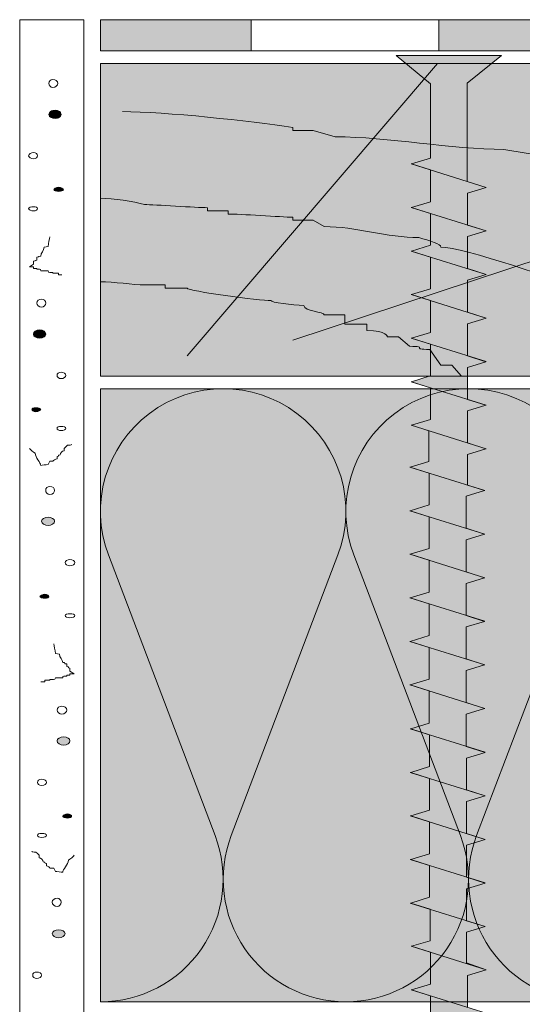
# Model space of a CAD drawing. Units: millimetres. Extents: x 0 to 384, y 0 to 259.
# Drawn here: x 96 to 126, y 45 to 104 of the extents above; entities that cross this region are included whole.
import ezdxf

# ---------------------------------------------------------------- set-up
doc = ezdxf.new("R2010")
doc.units = ezdxf.units.MM
for name, color, linetype, lineweight in [('Befestiger', 7, 'Continuous', 9), ('Befestiger_Hg', 254, 'Continuous', 9), ('Bitumen', 7, 'Continuous', 9), ('Dämmung', 7, 'Continuous', 9), ('Holz', 7, 'Continuous', 5), ('Putz', 7, 'Continuous', 13)]:
    doc.layers.add(name, color=color, linetype=linetype, lineweight=lineweight)
doc.layers.add('Dämmung_Hg', color=7, linetype='Continuous', lineweight=9, true_color=0xfff2a6)
doc.layers.add('Holz_Hg', color=7, linetype='Continuous', lineweight=5, true_color=0xffd65c)

# ---------------------------------------------------------------- blocks, each defined once
blk = doc.blocks.new('*U6')
for p, q in [((0.639, 35.72), (9.161, 13.28)), ((18.961, 35.72), (10.439, 13.28))]:
    blk.add_line(p, q)
for centre, start, end in [((9.8, 39.2), 339.20343, 200.79657), ((0, 9.8), 270, 20.79657), ((19.6, 9.8), 159.20343, 270)]:
    blk.add_arc(centre, 9.8, start, end)
blk = doc.blocks.new('Befestiger_gross')
at = {"layer": 'Befestiger_Hg'}
h = blk.add_hatch(color=256, dxfattribs=at)
h.dxf.hatch_style = 1
h.paths.add_polyline_path([(2.464, 0.498), (2.307, 1.012), (2.143, 0.498), (0.534, 0.498), (0, 0), (0.534, -0.512), (1.512, -0.512), (1.666, -1.017), (1.827, -0.512), (2.699, -0.512), (2.853, -1.017), (3.015, -0.512), (3.886, -0.512), (4.04, -1.017), (4.21, -0.486), (5.064, -0.486), (5.218, -0.99), (5.379, -0.486), (6.251, -0.486), (6.405, -0.99), (6.567, -0.485), (7.438, -0.485), (7.592, -0.99), (7.754, -0.485), (8.625, -0.485), (8.779, -0.99), (8.941, -0.485), (9.812, -0.485), (9.974, -1.017), (10.136, -0.512), (11.008, -0.512), (11.162, -1.017), (11.323, -0.512), (12.195, -0.512), (12.349, -1.017), (12.542, -0.486), (13.373, -0.486), (13.527, -0.99), (13.688, -0.486), (14.56, -0.486), (14.714, -0.99), (14.875, -0.485), (15.747, -0.485), (15.901, -0.99), (16.062, -0.485), (16.934, -0.485), (17.088, -0.99), (17.25, -0.485), (18.121, -0.485), (18.275, -0.99), (18.439, -0.472), (19.317, -0.472), (19.472, -0.977), (19.633, -0.472), (20.505, -0.472), (20.658, -0.977), (20.82, -0.472), (21.692, -0.472), (21.846, -0.977), (22.007, -0.472), (22.879, -0.472), (23.033, -0.977), (23.195, -0.472), (24.066, -0.472), (24.22, -0.977), (24.381, -0.472), (25.253, -0.472), (25.407, -0.977), (25.557, -0.507), (26.393, -0.507), (26.547, -1.012), (26.708, -0.508), (27.58, -0.508), (27.734, -1.012), (27.895, -0.508), (28.767, -0.508), (28.921, -1.012), (29.083, -0.507), (29.954, -0.507), (30.111, -1.016), (30.27, -0.507), (31.142, -0.507), (31.298, -1.016), (31.457, -0.508), (32.329, -0.508), (32.485, -1.016), (32.644, -0.507), (33.516, -0.507), (33.67, -1.022), (33.834, -0.499), (36.51, -0.499), (37.268, -1.438), (37.268, 1.436), (36.495, 0.502), (34.468, 0.502), (34.311, 1.016), (34.147, 0.502), (33.28, 0.502), (33.124, 1.016), (32.96, 0.502), (32.094, 0.502), (31.937, 1.016), (31.773, 0.502), (30.906, 0.502), (30.749, 1.016), (30.586, 0.502), (29.719, 0.502), (29.562, 1.016), (29.399, 0.502), (28.532, 0.502), (28.375, 1.016), (28.211, 0.502), (27.345, 0.502), (27.188, 1.016), (27.037, 0.543), (26.204, 0.543), (26.048, 1.052), (25.884, 0.538), (25.018, 0.538), (24.861, 1.052), (24.697, 0.538), (23.831, 0.538), (23.674, 1.052), (23.511, 0.538), (22.644, 0.538), (22.487, 1.052), (22.323, 0.538), (21.457, 0.538), (21.3, 1.052), (21.136, 0.538), (20.269, 0.538), (20.269, 0.538), (20.113, 1.052), (19.949, 0.538), (19.069, 0.538), (18.917, 1.038), (18.752, 0.524), (17.886, 0.524), (17.729, 1.038), (17.566, 0.524), (16.699, 0.524), (16.542, 1.038), (16.378, 0.524), (15.512, 0.524), (15.355, 1.038), (15.191, 0.524), (14.325, 0.524), (14.325, 0.525), (14.168, 1.038), (14, 0.511), (13.143, 0.511), (12.99, 1.012), (12.827, 0.498), (11.96, 0.498), (11.803, 1.012), (11.639, 0.498), (10.773, 0.498), (10.616, 1.012), (10.461, 0.524), (9.577, 0.524), (9.42, 1.038), (9.257, 0.524), (8.39, 0.524), (8.233, 1.038), (8.07, 0.524), (7.203, 0.524), (7.046, 1.038), (6.882, 0.524), (6.016, 0.524), (5.859, 1.038), (5.691, 0.511), (4.834, 0.511), (4.681, 1.012), (4.518, 0.498), (3.651, 0.498), (3.494, 1.012), (3.331, 0.498)])
at = {"layer": 'Befestiger', "lineweight": 9}
for p, q in [((36.495, 0.502), (37.268, 1.436)), ((37.268, -1.438), (37.268, 1.436)), ((11.164, -1.02), (11.803, 1.022)), ((11.803, 1.012), (11.96, 0.498)), ((12.352, -1.02), (12.991, 1.022)), ((12.99, 1.012), (13.143, 0.511)), ((13.529, -0.994), (14.168, 1.049)), ((14.168, 1.038), (14.325, 0.525)), ((14.716, -0.994), (15.355, 1.049)), ((15.355, 1.038), (15.512, 0.524)), ((15.903, -0.994), (16.543, 1.049)), ((16.542, 1.038), (16.699, 0.524)), ((17.091, -0.994), (17.73, 1.049)), ((17.729, 1.038), (17.886, 0.524)), ((18.277, -0.994), (18.917, 1.049)), ((18.917, 1.038), (19.069, 0.538)), ((19.474, -0.98), (20.113, 1.062)), ((20.113, 1.052), (20.269, 0.538)), ((20.661, -0.98), (21.3, 1.062)), ((21.3, 1.052), (21.457, 0.538)), ((21.848, -0.98), (22.487, 1.062)), ((22.487, 1.052), (22.644, 0.538)), ((23.036, -0.98), (23.675, 1.062)), ((23.674, 1.052), (23.831, 0.538)), ((24.222, -0.98), (24.861, 1.062)), ((24.861, 1.052), (25.018, 0.538)), ((25.407, -0.986), (26.049, 1.062)), ((26.048, 1.052), (26.204, 0.543)), ((26.549, -1.016), (27.188, 1.027)), ((27.188, 1.016), (27.345, 0.502)), ((27.736, -1.016), (28.375, 1.027)), ((28.375, 1.016), (28.532, 0.503)), ((28.924, -1.016), (29.563, 1.027)), ((29.562, 1.016), (29.719, 0.502)), ((30.111, -1.016), (30.75, 1.027)), ((30.749, 1.016), (30.906, 0.502)), ((31.298, -1.016), (31.937, 1.027)), ((31.937, 1.016), (32.094, 0.502)), ((32.485, -1.016), (33.124, 1.027)), ((33.124, 1.016), (33.28, 0.502)), ((33.67, -1.022), (34.311, 1.027)), ((34.311, 1.016), (34.468, 0.502)), ((19.949, 0.538), (19.069, 0.538)), ((21.136, 0.538), (20.269, 0.538)), ((20.269, 0.538), (20.269, 0.538)), ((22.323, 0.538), (21.457, 0.538)), ((23.511, 0.538), (22.644, 0.538)), ((24.697, 0.538), (23.831, 0.538)), ((25.884, 0.538), (25.018, 0.538)), ((27.037, 0.543), (26.204, 0.543)), ((11.639, 0.498), (10.773, 0.498)), ((12.827, 0.498), (11.96, 0.498)), ((14, 0.511), (13.143, 0.511)), ((14.325, 0.525), (14.325, 0.524)), ((15.191, 0.524), (14.325, 0.524)), ((16.378, 0.524), (15.512, 0.524)), ((17.566, 0.524), (16.699, 0.524)), ((18.752, 0.524), (17.886, 0.524)), ((28.211, 0.502), (27.345, 0.502)), ((28.532, 0.503), (28.532, 0.502)), ((29.399, 0.502), (28.532, 0.502)), ((30.586, 0.502), (29.719, 0.502)), ((31.773, 0.502), (30.906, 0.502)), ((32.96, 0.502), (32.094, 0.502)), ((34.147, 0.502), (33.28, 0.502)), ((36.495, 0.502), (34.468, 0.502)), ((12.195, -0.512), (11.323, -0.512)), ((12.195, -0.512), (12.349, -1.017)), ((13.373, -0.486), (12.542, -0.486)), ((13.373, -0.486), (13.527, -0.99)), ((14.56, -0.486), (13.688, -0.486)), ((14.56, -0.486), (14.714, -0.99)), ((15.747, -0.485), (14.875, -0.485)), ((15.747, -0.485), (15.901, -0.99)), ((16.934, -0.485), (16.062, -0.485)), ((16.934, -0.485), (17.088, -0.99)), ((18.121, -0.485), (17.25, -0.485)), ((18.121, -0.485), (18.275, -0.99)), ((19.317, -0.472), (18.439, -0.472)), ((19.317, -0.472), (19.472, -0.977)), ((20.505, -0.472), (19.633, -0.472)), ((20.505, -0.472), (20.658, -0.977)), ((21.692, -0.472), (20.82, -0.472)), ((21.692, -0.472), (21.846, -0.977)), ((22.879, -0.472), (22.007, -0.472)), ((22.879, -0.472), (23.033, -0.977)), ((24.066, -0.472), (23.195, -0.472)), ((24.066, -0.472), (24.22, -0.977)), ((25.253, -0.472), (24.381, -0.472)), ((25.253, -0.472), (25.407, -0.977)), ((26.393, -0.507), (25.557, -0.507)), ((26.393, -0.507), (26.547, -1.012)), ((27.58, -0.508), (26.708, -0.508)), ((27.58, -0.508), (27.734, -1.012)), ((28.767, -0.508), (27.895, -0.508)), ((28.767, -0.508), (28.921, -1.012)), ((29.954, -0.507), (29.083, -0.507)), ((29.954, -0.507), (30.111, -1.016)), ((31.142, -0.507), (30.27, -0.507)), ((31.142, -0.507), (31.298, -1.016)), ((32.329, -0.508), (31.457, -0.508)), ((32.329, -0.508), (32.485, -1.016)), ((33.516, -0.507), (32.644, -0.507)), ((33.516, -0.507), (33.67, -1.022)), ((36.51, -0.499), (33.834, -0.499)), ((36.51, -0.499), (37.268, -1.438))]:
    blk.add_line(p, q, dxfattribs=at)
at = {"layer": 'Befestiger_Hg', "lineweight": 9}
for p, q in [((36.495, 0.502), (37.268, 1.436)), ((37.268, -1.438), (37.268, 1.436)), ((11.803, 1.012), (11.96, 0.498)), ((12.99, 1.012), (13.143, 0.511)), ((14.168, 1.038), (14.325, 0.525)), ((15.355, 1.038), (15.512, 0.524)), ((16.542, 1.038), (16.699, 0.524)), ((17.729, 1.038), (17.886, 0.524)), ((18.917, 1.038), (19.069, 0.538)), ((20.113, 1.052), (20.269, 0.538)), ((21.3, 1.052), (21.457, 0.538)), ((22.487, 1.052), (22.644, 0.538)), ((23.674, 1.052), (23.831, 0.538)), ((24.861, 1.052), (25.018, 0.538)), ((26.048, 1.052), (26.204, 0.543)), ((27.188, 1.016), (27.345, 0.502)), ((28.375, 1.016), (28.532, 0.503)), ((29.562, 1.016), (29.719, 0.502)), ((30.749, 1.016), (30.906, 0.502)), ((31.937, 1.016), (32.094, 0.502)), ((33.124, 1.016), (33.28, 0.502)), ((34.311, 1.016), (34.468, 0.502)), ((19.949, 0.538), (19.069, 0.538)), ((21.136, 0.538), (20.269, 0.538)), ((20.269, 0.538), (20.269, 0.538)), ((22.323, 0.538), (21.457, 0.538)), ((23.511, 0.538), (22.644, 0.538)), ((24.697, 0.538), (23.831, 0.538)), ((25.884, 0.538), (25.018, 0.538)), ((27.037, 0.543), (26.204, 0.543)), ((11.639, 0.498), (10.773, 0.498)), ((12.827, 0.498), (11.96, 0.498)), ((14, 0.511), (13.143, 0.511)), ((14.325, 0.525), (14.325, 0.524)), ((15.191, 0.524), (14.325, 0.524)), ((16.378, 0.524), (15.512, 0.524)), ((17.566, 0.524), (16.699, 0.524)), ((18.752, 0.524), (17.886, 0.524)), ((28.211, 0.502), (27.345, 0.502)), ((28.532, 0.503), (28.532, 0.502)), ((29.399, 0.502), (28.532, 0.502)), ((30.586, 0.502), (29.719, 0.502)), ((31.773, 0.502), (30.906, 0.502)), ((32.96, 0.502), (32.094, 0.502)), ((34.147, 0.502), (33.28, 0.502)), ((36.495, 0.502), (34.468, 0.502)), ((12.195, -0.512), (11.323, -0.512)), ((12.195, -0.512), (12.349, -1.017)), ((13.373, -0.486), (12.542, -0.486)), ((13.373, -0.486), (13.527, -0.99)), ((14.56, -0.486), (13.688, -0.486)), ((14.56, -0.486), (14.714, -0.99)), ((15.747, -0.485), (14.875, -0.485)), ((15.747, -0.485), (15.901, -0.99)), ((16.934, -0.485), (16.062, -0.485)), ((16.934, -0.485), (17.088, -0.99)), ((18.121, -0.485), (17.25, -0.485)), ((18.121, -0.485), (18.275, -0.99)), ((19.317, -0.472), (18.439, -0.472)), ((19.317, -0.472), (19.472, -0.977)), ((20.505, -0.472), (19.633, -0.472)), ((20.505, -0.472), (20.658, -0.977)), ((21.692, -0.472), (20.82, -0.472)), ((21.692, -0.472), (21.846, -0.977)), ((22.879, -0.472), (22.007, -0.472)), ((22.879, -0.472), (23.033, -0.977)), ((24.066, -0.472), (23.195, -0.472)), ((24.066, -0.472), (24.22, -0.977)), ((25.253, -0.472), (24.381, -0.472)), ((25.253, -0.472), (25.407, -0.977)), ((26.393, -0.507), (25.557, -0.507)), ((26.393, -0.507), (26.547, -1.012)), ((27.58, -0.508), (26.708, -0.508)), ((27.58, -0.508), (27.734, -1.012)), ((28.767, -0.508), (27.895, -0.508)), ((28.767, -0.508), (28.921, -1.012)), ((29.954, -0.507), (29.083, -0.507)), ((29.954, -0.507), (30.111, -1.016)), ((31.142, -0.507), (30.27, -0.507)), ((31.142, -0.507), (31.298, -1.016)), ((32.329, -0.508), (31.457, -0.508)), ((32.329, -0.508), (32.485, -1.016)), ((33.516, -0.507), (32.644, -0.507)), ((33.516, -0.507), (33.67, -1.022)), ((36.51, -0.499), (33.834, -0.499)), ((36.51, -0.499), (37.268, -1.438))]:
    blk.add_line(p, q, dxfattribs=at)
at = {"layer": 'Befestiger_Hg'}
for p, q in [((11.803, 1.012), (11.639, 0.498)), ((12.99, 1.012), (12.827, 0.498)), ((14.168, 1.038), (14, 0.511)), ((15.355, 1.038), (15.191, 0.524)), ((16.542, 1.038), (16.378, 0.524)), ((17.729, 1.038), (17.566, 0.524)), ((18.917, 1.038), (18.752, 0.524)), ((20.113, 1.052), (19.949, 0.538)), ((21.3, 1.052), (21.136, 0.538)), ((22.487, 1.052), (22.323, 0.538)), ((23.674, 1.052), (23.511, 0.538)), ((24.861, 1.052), (24.697, 0.538)), ((26.048, 1.052), (25.884, 0.538)), ((27.188, 1.016), (27.037, 0.543)), ((28.375, 1.016), (28.211, 0.502)), ((29.562, 1.016), (29.399, 0.502)), ((30.749, 1.016), (30.586, 0.502)), ((31.937, 1.016), (31.773, 0.502)), ((33.124, 1.016), (32.96, 0.502)), ((34.311, 1.016), (34.147, 0.502)), ((12.542, -0.486), (12.349, -1.017)), ((13.688, -0.486), (13.527, -0.99)), ((14.875, -0.485), (14.714, -0.99)), ((16.062, -0.485), (15.901, -0.99)), ((17.25, -0.485), (17.088, -0.99)), ((18.439, -0.472), (18.275, -0.99)), ((19.633, -0.472), (19.472, -0.977)), ((20.82, -0.472), (20.658, -0.977)), ((22.007, -0.472), (21.846, -0.977)), ((23.195, -0.472), (23.033, -0.977)), ((24.381, -0.472), (24.22, -0.977)), ((25.557, -0.507), (25.407, -0.977)), ((26.708, -0.508), (26.547, -1.012)), ((27.895, -0.508), (27.734, -1.012)), ((29.083, -0.507), (28.921, -1.012)), ((30.27, -0.507), (30.111, -1.016)), ((31.457, -0.508), (31.298, -1.016)), ((32.644, -0.507), (32.485, -1.016)), ((33.834, -0.499), (33.67, -1.022))]:
    blk.add_line(p, q, dxfattribs=at)

msp = doc.modelspace()

# ---------------------------------------------------------------- hatches: boundary and pattern name
at = {"layer": 'Bitumen'}
h = msp.add_hatch(color=256, dxfattribs=at)
h.dxf.hatch_style = 1
h.paths.add_polyline_path([(177.251, 103.764), (166.001, 103.764), (166.001, 101.889), (177.251, 101.889)])
h.paths.add_polyline_path([(154.751, 103.764), (143.501, 103.764), (143.501, 101.889), (154.751, 101.889)])
h.paths.add_polyline_path([(132.251, 103.764), (121.001, 103.764), (121.001, 101.889), (132.251, 101.889)])
h.paths.add_polyline_path([(109.751, 103.764), (100.725, 103.764), (100.725, 101.889), (109.751, 101.889)])
at = {"layer": 'Dämmung_Hg'}
h = msp.add_hatch(color=256, dxfattribs=at)
h.dxf.hatch_style = 1
h.paths.add_polyline_path([(100.725, 81.639), (100.725, 44.889), (174.225, 44.889), (174.225, 81.639)])
at = {"layer": 'Holz_Hg'}
h = msp.add_hatch(color=256, dxfattribs=at)
h.dxf.hatch_style = 1
h.paths.add_polyline_path([(174.225, 101.139), (100.725, 101.139), (100.725, 82.389), (174.225, 82.389)])
at = {"layer": 'Putz'}
h = msp.add_hatch(color=256, dxfattribs=at)
h.dxf.hatch_style = 2
edge = h.paths.add_edge_path()
edge.add_spline(control_points=[(97.635, 97.943), (97.781, 97.846), (98.024, 97.846), (98.218, 97.846), (98.364, 97.943), (98.364, 98.089), (98.364, 98.235), (98.218, 98.332), (98.024, 98.332), (97.781, 98.332), (97.635, 98.235), (97.635, 98.089), (97.635, 97.943)], knot_values=[0, 0, 0, 0, 1, 1, 1, 2, 2, 2, 3, 3, 3, 4, 4, 4, 4], degree=3, periodic=0)
h = msp.add_hatch(color=256, dxfattribs=at)
h.dxf.hatch_style = 2
edge = h.paths.add_edge_path()
edge.add_spline(control_points=[(97.926, 93.569), (97.926, 93.52), (98.072, 93.472), (98.218, 93.472), (98.364, 93.472), (98.51, 93.52), (98.51, 93.569), (98.51, 93.618), (98.364, 93.715), (98.218, 93.715), (98.072, 93.715), (97.926, 93.618), (97.926, 93.569)], knot_values=[0, 0, 0, 0, 1, 1, 1, 2, 2, 2, 3, 3, 3, 4, 4, 4, 4], degree=3, periodic=0)
h = msp.add_hatch(color=256, dxfattribs=at)
h.dxf.hatch_style = 2
edge = h.paths.add_edge_path()
edge.add_spline(control_points=[(96.712, 84.918), (96.712, 84.772), (96.857, 84.675), (97.1, 84.675), (97.295, 84.675), (97.441, 84.772), (97.441, 84.918), (97.441, 85.064), (97.295, 85.161), (97.1, 85.161), (96.857, 85.161), (96.712, 85.064), (96.712, 84.918)], knot_values=[0, 0, 0, 0, 1, 1, 1, 2, 2, 2, 3, 3, 3, 4, 4, 4, 4], degree=3, periodic=0)
h = msp.add_hatch(color=256, dxfattribs=at)
h.dxf.hatch_style = 2
edge = h.paths.add_edge_path()
edge.add_spline(control_points=[(96.614, 80.398), (96.614, 80.35), (96.712, 80.252), (96.857, 80.252), (97.003, 80.252), (97.149, 80.35), (97.149, 80.398), (97.149, 80.447), (97.003, 80.496), (96.857, 80.496), (96.712, 80.496), (96.614, 80.447), (96.614, 80.398)], knot_values=[0, 0, 0, 0, 1, 1, 1, 2, 2, 2, 3, 3, 3, 4, 4, 4, 4], degree=3, periodic=0)
h = msp.add_hatch(color=256, dxfattribs=at)
h.dxf.hatch_style = 2
edge = h.paths.add_edge_path()
edge.add_spline(control_points=[(97.197, 73.692), (97.197, 73.546), (97.392, 73.448), (97.586, 73.448), (97.781, 73.448), (97.975, 73.546), (97.975, 73.692), (97.975, 73.837), (97.781, 73.935), (97.586, 73.935), (97.392, 73.935), (97.197, 73.837), (97.197, 73.692)], knot_values=[0, 0, 0, 0, 1, 1, 1, 2, 2, 2, 3, 3, 3, 4, 4, 4, 4], degree=3, periodic=0)
h = msp.add_hatch(color=256, dxfattribs=at)
h.dxf.hatch_style = 2
edge = h.paths.add_edge_path()
edge.add_spline(control_points=[(97.1, 69.172), (97.1, 69.123), (97.246, 69.074), (97.392, 69.074), (97.538, 69.074), (97.635, 69.123), (97.635, 69.172), (97.635, 69.22), (97.538, 69.318), (97.392, 69.318), (97.246, 69.318), (97.1, 69.22), (97.1, 69.172)], knot_values=[0, 0, 0, 0, 1, 1, 1, 2, 2, 2, 3, 3, 3, 4, 4, 4, 4], degree=3, periodic=0)
h = msp.add_hatch(color=256, dxfattribs=at)
h.dxf.hatch_style = 2
edge = h.paths.add_edge_path()
edge.add_spline(control_points=[(98.121, 60.521), (98.121, 60.375), (98.315, 60.278), (98.51, 60.278), (98.753, 60.278), (98.898, 60.375), (98.898, 60.521), (98.898, 60.667), (98.753, 60.764), (98.51, 60.764), (98.315, 60.764), (98.121, 60.667), (98.121, 60.521)], knot_values=[0, 0, 0, 0, 1, 1, 1, 2, 2, 2, 3, 3, 3, 4, 4, 4, 4], degree=3, periodic=0)
h = msp.add_hatch(color=256, dxfattribs=at)
h.dxf.hatch_style = 2
edge = h.paths.add_edge_path()
edge.add_spline(control_points=[(98.461, 56.001), (98.461, 55.952), (98.607, 55.904), (98.753, 55.904), (98.898, 55.904), (98.996, 55.952), (98.996, 56.001), (98.996, 56.05), (98.898, 56.147), (98.753, 56.147), (98.607, 56.147), (98.461, 56.05), (98.461, 56.001)], knot_values=[0, 0, 0, 0, 1, 1, 1, 2, 2, 2, 3, 3, 3, 4, 4, 4, 4], degree=3, periodic=0)
h = msp.add_hatch(color=256, dxfattribs=at)
h.dxf.hatch_style = 2
edge = h.paths.add_edge_path()
edge.add_spline(control_points=[(97.829, 48.954), (97.829, 48.857), (98.024, 48.711), (98.218, 48.711), (98.413, 48.711), (98.607, 48.857), (98.607, 48.954), (98.607, 49.1), (98.413, 49.197), (98.218, 49.197), (98.024, 49.197), (97.829, 49.1), (97.829, 48.954)], knot_values=[0, 0, 0, 0, 1, 1, 1, 2, 2, 2, 3, 3, 3, 4, 4, 4, 4], degree=3, periodic=0)

# ---------------------------------------------------------------- linework, layer by layer
at = {"layer": 'Bitumen'}
msp.add_line((100.725, 101.889), (100.725, 103.764), dxfattribs=at)
for points in [[(100.725, 103.764), (109.751, 103.764), (109.751, 101.889), (100.725, 101.889)], [(109.751, 103.764), (121.001, 103.764), (121.001, 101.889), (109.751, 101.889)], [(121.001, 103.764), (132.251, 103.764), (132.251, 101.889), (121.001, 101.889)]]:
    msp.add_lwpolyline(points, close=True, dxfattribs=at)
at = {"layer": 'Dämmung'}
msp.add_line((100.725, 44.889), (174.225, 44.889), dxfattribs=at)
msp.add_lwpolyline([(100.725, 44.889), (174.225, 44.889), (174.225, 81.639), (100.725, 81.639)], close=True, dxfattribs=at)
at = {"layer": 'Holz'}
for p, q in [((174.225, 101.139), (100.725, 101.139)), ((100.725, 101.139), (100.725, 82.389)), ((174.225, 82.389), (100.725, 82.389))]:
    msp.add_line(p, q, dxfattribs=at)
at = {"layer": 'Holz', "color": 7}
for p, q in [((105.918, 83.617), (120.909, 101.139)), ((112.245, 84.561), (162.435, 101.139))]:
    msp.add_line(p, q, dxfattribs=at)
for points in [[(102.046, 98.253), (104.596, 98.253), (109.695, 97.686), (112.245, 97.309)], [(112.245, 97.309), (112.245, 97.309), (112.245, 97.12), (112.245, 97.12)], [(112.245, 97.12), (112.245, 97.12), (113.472, 97.12), (113.472, 97.12)], [(113.472, 97.12), (113.472, 97.12), (114.794, 96.742), (114.794, 96.742)], [(114.794, 96.742), (117.91, 96.742), (121.782, 95.986), (124.898, 95.986)], [(124.898, 95.986), (124.898, 95.986), (129.997, 95.137), (129.997, 95.137)], [(100.725, 88.054), (101.48, 88.054), (102.707, 87.866), (103.369, 87.866)], [(103.369, 87.866), (103.369, 87.866), (104.596, 87.866), (104.596, 87.866)], [(104.596, 87.866), (104.596, 87.866), (104.596, 87.677), (104.596, 87.677)], [(104.596, 87.677), (104.596, 87.677), (105.918, 87.677), (105.918, 87.677)], [(105.918, 87.677), (105.918, 87.488), (110.356, 86.922), (110.923, 86.922)], [(110.923, 86.922), (110.923, 86.827), (112.245, 86.638), (112.906, 86.638)], [(112.906, 86.638), (112.906, 86.26), (114.134, 86.26), (114.134, 86.072)], [(114.134, 86.072), (114.134, 86.072), (114.794, 86.072), (114.794, 86.072)], [(114.794, 86.072), (114.794, 86.072), (115.361, 86.072), (115.361, 86.072)], [(115.361, 86.072), (115.361, 86.072), (115.361, 85.505), (115.361, 85.505)], [(115.361, 85.505), (115.361, 85.505), (116.683, 85.505), (116.683, 85.505)], [(116.683, 85.505), (116.683, 85.505), (116.683, 85.127), (116.683, 85.127)], [(116.683, 85.127), (117.91, 85.127), (117.91, 84.75), (117.91, 84.75)], [(117.91, 84.75), (117.91, 84.75), (118.571, 84.75), (118.571, 84.75)], [(118.571, 84.75), (118.571, 84.75), (119.232, 84.183), (119.232, 84.183)], [(119.232, 84.183), (120.46, 84.183), (119.232, 83.994), (120.46, 83.994)], [(120.46, 83.994), (120.46, 83.994), (121.121, 83.05), (121.121, 83.05)], [(121.121, 83.05), (121.121, 83.05), (121.782, 83.05), (121.782, 83.05)], [(121.782, 83.05), (121.782, 83.05), (122.348, 82.389), (122.348, 82.389)]]:
    msp.add_open_spline(points, degree=3, dxfattribs=at)
msp.add_open_spline([(100.725, 93.059), (101.48, 93.059), (102.707, 92.87), (103.369, 92.682), (103.935, 92.682), (106.485, 92.493), (107.146, 92.493), (107.146, 92.493), (107.146, 92.304), (107.146, 92.304), (107.146, 92.304), (107.807, 92.304), (107.807, 92.304), (107.807, 92.304), (108.373, 92.304), (108.373, 92.304), (108.373, 92.304), (108.373, 92.115), (108.373, 92.115), (109.034, 92.115), (111.584, 91.926), (112.245, 91.926), (112.245, 91.926), (112.245, 91.737), (112.245, 91.737), (112.245, 91.737), (113.472, 91.737), (113.472, 91.737), (113.472, 91.737), (114.134, 91.359), (114.134, 91.359), (116.022, 91.359), (117.91, 90.699), (119.799, 90.699), (120.46, 90.51), (121.121, 90.321), (121.121, 90.132), (122.348, 90.132), (128.769, 88.054), (128.769, 87.677), (129.997, 87.677), (129.997, 87.299), (129.997, 87.299), (129.997, 87.299), (130.658, 87.299), (130.658, 87.299), (131.224, 87.111), (131.885, 86.638), (132.547, 86.638), (132.547, 86.449), (133.774, 86.072), (133.774, 85.694), (133.774, 85.694), (134.435, 85.127), (135.663, 85.127), (135.663, 84.938), (136.985, 83.239), (137.646, 83.239), (137.646, 83.239), (137.646, 82.672), (137.646, 82.672), (137.646, 82.672), (138.212, 82.672), (138.212, 82.672), (138.212, 82.672), (138.212, 82.389), (138.212, 82.389)], degree=3, knots=[0, 0, 0, 0, 1, 1, 1, 2, 2, 2, 3, 3, 3, 4, 4, 4, 5, 5, 5, 6, 6, 6, 7, 7, 7, 8, 8, 8, 9, 9, 9, 10, 10, 10, 11, 11, 11, 12, 12, 12, 13, 13, 13, 14, 14, 14, 15, 15, 15, 16, 16, 16, 17, 17, 17, 18, 18, 18, 19, 19, 19, 20, 20, 20, 21, 21, 21, 22, 22, 22, 22], dxfattribs=at)
at = {"layer": 'Holz_Hg'}
msp.add_lwpolyline([(100.725, 82.389), (174.225, 82.389), (174.225, 101.139), (100.725, 101.139)], close=True, dxfattribs=at)
at = {"layer": 'Putz'}
for p, q in [((99.725, 103.764), (95.885, 103.764)), ((95.885, 101.889), (95.885, 103.764)), ((95.885, 101.139), (95.885, 103.764)), ((99.725, 101.139), (99.725, 103.764))]:
    msp.add_line(p, q, dxfattribs=at)
for points in [[(95.885, 101.139), (95.885, 9.775)], [(95.885, 9.775), (99.725, 9.775), (99.725, 101.139)]]:
    msp.add_lwpolyline(points, dxfattribs=at)
for points, knots in [([(97.878, 99.693), (98.024, 99.693), (98.169, 99.838), (98.169, 99.936), (98.169, 100.081), (98.024, 100.178), (97.878, 100.178), (97.732, 100.178), (97.635, 100.081), (97.635, 99.936), (97.635, 99.838), (97.732, 99.693), (97.878, 99.693)], [0, 0, 0, 0, 1, 1, 1, 2, 2, 2, 3, 3, 3, 4, 4, 4, 4]), ([(98.024, 97.846), (98.218, 97.846), (98.364, 97.943), (98.364, 98.089), (98.364, 98.235), (98.218, 98.332), (98.024, 98.332), (97.781, 98.332), (97.635, 98.235), (97.635, 98.089), (97.635, 97.943), (97.781, 97.846), (98.024, 97.846)], [0, 0, 0, 0, 1, 1, 1, 2, 2, 2, 3, 3, 3, 4, 4, 4, 4]), ([(96.712, 95.416), (96.857, 95.416), (96.954, 95.513), (96.954, 95.61), (96.954, 95.707), (96.857, 95.804), (96.712, 95.804), (96.566, 95.804), (96.42, 95.707), (96.42, 95.61), (96.42, 95.513), (96.566, 95.416), (96.712, 95.416)], [0, 0, 0, 0, 1, 1, 1, 2, 2, 2, 3, 3, 3, 4, 4, 4, 4]), ([(98.218, 93.472), (98.364, 93.472), (98.51, 93.52), (98.51, 93.569), (98.51, 93.618), (98.364, 93.715), (98.218, 93.715), (98.072, 93.715), (97.926, 93.618), (97.926, 93.569), (97.926, 93.52), (98.072, 93.472), (98.218, 93.472)], [0, 0, 0, 0, 1, 1, 1, 2, 2, 2, 3, 3, 3, 4, 4, 4, 4]), ([(96.712, 92.305), (96.857, 92.305), (96.954, 92.354), (96.954, 92.451), (96.954, 92.5), (96.857, 92.548), (96.712, 92.548), (96.566, 92.548), (96.42, 92.5), (96.42, 92.451), (96.42, 92.354), (96.566, 92.305), (96.712, 92.305)], [0, 0, 0, 0, 1, 1, 1, 2, 2, 2, 3, 3, 3, 4, 4, 4, 4]), ([(97.684, 90.75), (97.684, 90.604), (97.586, 90.361), (97.586, 90.167), (97.586, 90.167), (97.343, 90.118), (97.343, 90.118), (97.343, 89.924), (97.149, 89.778), (97.149, 89.584), (96.906, 89.584), (97.149, 89.535), (96.906, 89.535), (96.906, 89.535), (96.906, 89.438), (96.906, 89.438), (96.906, 89.438), (96.906, 89.341), (96.906, 89.341), (96.712, 89.341), (96.906, 89.292), (96.712, 89.292), (96.712, 89.292), (96.712, 89.195), (96.712, 89.195), (96.712, 89.195), (96.712, 89.098), (96.712, 89.098), (96.712, 89.098), (96.468, 88.952), (96.468, 88.952), (96.468, 88.952), (96.712, 88.952), (96.712, 88.952), (96.712, 88.952), (96.712, 88.855), (96.712, 88.855), (96.712, 88.855), (96.809, 88.855), (96.809, 88.855), (96.809, 88.855), (96.906, 88.855), (96.906, 88.855), (96.906, 88.855), (96.906, 88.806), (96.906, 88.806), (97.003, 88.806), (97.149, 88.855), (97.149, 88.709), (97.149, 88.709), (97.586, 88.709), (97.586, 88.709), (97.586, 88.563), (97.781, 88.612), (97.878, 88.612), (97.878, 88.612), (97.878, 88.563), (97.878, 88.563), (97.878, 88.563), (98.218, 88.563), (98.218, 88.563), (98.218, 88.563), (98.218, 88.466), (98.218, 88.466), (98.218, 88.466), (98.413, 88.466), (98.413, 88.466)], [0, 0, 0, 0, 1, 1, 1, 2, 2, 2, 3, 3, 3, 4, 4, 4, 5, 5, 5, 6, 6, 6, 7, 7, 7, 8, 8, 8, 9, 9, 9, 10, 10, 10, 11, 11, 11, 12, 12, 12, 13, 13, 13, 14, 14, 14, 15, 15, 15, 16, 16, 16, 17, 17, 17, 18, 18, 18, 19, 19, 19, 20, 20, 20, 21, 21, 21, 22, 22, 22, 22]), ([(97.197, 86.522), (97.343, 86.522), (97.441, 86.668), (97.441, 86.765), (97.441, 86.911), (97.343, 87.008), (97.197, 87.008), (97.052, 87.008), (96.906, 86.911), (96.906, 86.765), (96.906, 86.668), (97.052, 86.522), (97.197, 86.522)], [0, 0, 0, 0, 1, 1, 1, 2, 2, 2, 3, 3, 3, 4, 4, 4, 4]), ([(97.1, 84.675), (97.295, 84.675), (97.441, 84.772), (97.441, 84.918), (97.441, 85.064), (97.295, 85.161), (97.1, 85.161), (96.857, 85.161), (96.712, 85.064), (96.712, 84.918), (96.712, 84.772), (96.857, 84.675), (97.1, 84.675)], [0, 0, 0, 0, 1, 1, 1, 2, 2, 2, 3, 3, 3, 4, 4, 4, 4]), ([(98.364, 82.245), (98.51, 82.245), (98.655, 82.342), (98.655, 82.44), (98.655, 82.537), (98.51, 82.634), (98.364, 82.634), (98.218, 82.634), (98.121, 82.537), (98.121, 82.44), (98.121, 82.342), (98.218, 82.245), (98.364, 82.245)], [0, 0, 0, 0, 1, 1, 1, 2, 2, 2, 3, 3, 3, 4, 4, 4, 4]), ([(96.857, 80.252), (97.003, 80.252), (97.149, 80.35), (97.149, 80.398), (97.149, 80.447), (97.003, 80.496), (96.857, 80.496), (96.712, 80.496), (96.614, 80.447), (96.614, 80.398), (96.614, 80.35), (96.712, 80.252), (96.857, 80.252)], [0, 0, 0, 0, 1, 1, 1, 2, 2, 2, 3, 3, 3, 4, 4, 4, 4]), ([(98.364, 79.135), (98.51, 79.135), (98.655, 79.183), (98.655, 79.281), (98.655, 79.329), (98.51, 79.378), (98.364, 79.378), (98.218, 79.378), (98.121, 79.329), (98.121, 79.281), (98.121, 79.183), (98.218, 79.135), (98.364, 79.135)], [0, 0, 0, 0, 1, 1, 1, 2, 2, 2, 3, 3, 3, 4, 4, 4, 4]), ([(96.468, 78.066), (96.468, 78.017), (96.712, 77.823), (96.809, 77.774), (96.809, 77.531), (97.149, 77.191), (97.149, 77.045), (97.246, 77.045), (97.441, 77.094), (97.586, 77.094), (97.586, 77.094), (97.684, 77.288), (97.684, 77.288), (97.684, 77.288), (97.781, 77.288), (97.781, 77.288), (97.781, 77.288), (97.878, 77.288), (97.878, 77.288), (97.878, 77.337), (98.024, 77.434), (98.121, 77.434), (98.121, 77.434), (98.121, 77.531), (98.121, 77.531), (98.121, 77.531), (98.121, 77.579), (98.121, 77.579), (98.315, 77.579), (98.121, 77.677), (98.315, 77.677), (98.315, 77.774), (98.413, 77.92), (98.558, 77.92), (98.558, 77.92), (98.558, 78.017), (98.558, 78.017), (98.558, 78.017), (98.558, 78.066), (98.558, 78.066), (98.558, 78.066), (98.655, 78.163), (98.655, 78.163), (98.655, 78.163), (98.753, 78.26), (98.753, 78.26), (98.85, 78.26), (98.996, 78.26), (98.996, 78.309)], [0, 0, 0, 0, 1, 1, 1, 2, 2, 2, 3, 3, 3, 4, 4, 4, 5, 5, 5, 6, 6, 6, 7, 7, 7, 8, 8, 8, 9, 9, 9, 10, 10, 10, 11, 11, 11, 12, 12, 12, 13, 13, 13, 14, 14, 14, 15, 15, 15, 16, 16, 16, 16]), ([(97.684, 75.295), (97.878, 75.295), (97.975, 75.441), (97.975, 75.538), (97.975, 75.684), (97.878, 75.781), (97.684, 75.781), (97.538, 75.781), (97.441, 75.684), (97.441, 75.538), (97.441, 75.441), (97.538, 75.295), (97.684, 75.295)], [0, 0, 0, 0, 1, 1, 1, 2, 2, 2, 3, 3, 3, 4, 4, 4, 4]), ([(97.586, 73.448), (97.781, 73.448), (97.975, 73.546), (97.975, 73.692), (97.975, 73.837), (97.781, 73.935), (97.586, 73.935), (97.392, 73.935), (97.197, 73.837), (97.197, 73.692), (97.197, 73.546), (97.392, 73.448), (97.586, 73.448)], [0, 0, 0, 0, 1, 1, 1, 2, 2, 2, 3, 3, 3, 4, 4, 4, 4]), ([(98.898, 71.019), (99.044, 71.019), (99.19, 71.116), (99.19, 71.213), (99.19, 71.31), (99.044, 71.407), (98.898, 71.407), (98.753, 71.407), (98.607, 71.31), (98.607, 71.213), (98.607, 71.116), (98.753, 71.019), (98.898, 71.019)], [0, 0, 0, 0, 1, 1, 1, 2, 2, 2, 3, 3, 3, 4, 4, 4, 4]), ([(97.392, 69.074), (97.538, 69.074), (97.635, 69.123), (97.635, 69.172), (97.635, 69.22), (97.538, 69.318), (97.392, 69.318), (97.246, 69.318), (97.1, 69.22), (97.1, 69.172), (97.1, 69.123), (97.246, 69.074), (97.392, 69.074)], [0, 0, 0, 0, 1, 1, 1, 2, 2, 2, 3, 3, 3, 4, 4, 4, 4]), ([(98.898, 67.908), (99.044, 67.908), (99.19, 67.957), (99.19, 68.054), (99.19, 68.102), (99.044, 68.151), (98.898, 68.151), (98.753, 68.151), (98.607, 68.102), (98.607, 68.054), (98.607, 67.957), (98.753, 67.908), (98.898, 67.908)], [0, 0, 0, 0, 1, 1, 1, 2, 2, 2, 3, 3, 3, 4, 4, 4, 4]), ([(97.926, 66.353), (97.926, 66.207), (98.024, 65.964), (98.024, 65.77), (98.024, 65.77), (98.267, 65.721), (98.267, 65.721), (98.267, 65.527), (98.461, 65.381), (98.461, 65.235), (98.704, 65.235), (98.461, 65.138), (98.704, 65.138), (98.704, 65.138), (98.704, 65.041), (98.704, 65.041), (98.704, 65.041), (98.704, 64.992), (98.704, 64.992), (98.898, 64.992), (98.704, 64.895), (98.898, 64.895), (98.898, 64.895), (98.898, 64.798), (98.898, 64.798), (98.898, 64.798), (98.898, 64.7), (98.898, 64.7), (98.898, 64.7), (99.141, 64.555), (99.141, 64.555), (99.141, 64.555), (98.898, 64.555), (98.898, 64.555), (98.898, 64.555), (98.898, 64.458), (98.898, 64.458), (98.898, 64.458), (98.801, 64.458), (98.801, 64.458), (98.801, 64.458), (98.704, 64.458), (98.704, 64.458), (98.704, 64.458), (98.704, 64.409), (98.704, 64.409), (98.558, 64.409), (98.461, 64.458), (98.461, 64.312), (98.461, 64.312), (98.024, 64.312), (98.024, 64.312), (98.024, 64.166), (97.829, 64.215), (97.684, 64.215), (97.684, 64.215), (97.684, 64.166), (97.684, 64.166), (97.684, 64.166), (97.392, 64.166), (97.392, 64.166), (97.392, 64.166), (97.392, 64.069), (97.392, 64.069), (97.392, 64.069), (97.149, 64.069), (97.149, 64.069)], [0, 0, 0, 0, 1, 1, 1, 2, 2, 2, 3, 3, 3, 4, 4, 4, 5, 5, 5, 6, 6, 6, 7, 7, 7, 8, 8, 8, 9, 9, 9, 10, 10, 10, 11, 11, 11, 12, 12, 12, 13, 13, 13, 14, 14, 14, 15, 15, 15, 16, 16, 16, 17, 17, 17, 18, 18, 18, 19, 19, 19, 20, 20, 20, 21, 21, 21, 22, 22, 22, 22]), ([(98.413, 62.125), (98.558, 62.125), (98.704, 62.271), (98.704, 62.368), (98.704, 62.514), (98.558, 62.611), (98.413, 62.611), (98.267, 62.611), (98.121, 62.514), (98.121, 62.368), (98.121, 62.271), (98.267, 62.125), (98.413, 62.125)], [0, 0, 0, 0, 1, 1, 1, 2, 2, 2, 3, 3, 3, 4, 4, 4, 4]), ([(98.51, 60.278), (98.753, 60.278), (98.898, 60.375), (98.898, 60.521), (98.898, 60.667), (98.753, 60.764), (98.51, 60.764), (98.315, 60.764), (98.121, 60.667), (98.121, 60.521), (98.121, 60.375), (98.315, 60.278), (98.51, 60.278)], [0, 0, 0, 0, 1, 1, 1, 2, 2, 2, 3, 3, 3, 4, 4, 4, 4]), ([(97.197, 57.848), (97.392, 57.848), (97.489, 57.945), (97.489, 58.042), (97.489, 58.14), (97.392, 58.237), (97.197, 58.237), (97.052, 58.237), (96.954, 58.14), (96.954, 58.042), (96.954, 57.945), (97.052, 57.848), (97.197, 57.848)], [0, 0, 0, 0, 1, 1, 1, 2, 2, 2, 3, 3, 3, 4, 4, 4, 4]), ([(98.753, 55.904), (98.898, 55.904), (98.996, 55.952), (98.996, 56.001), (98.996, 56.05), (98.898, 56.147), (98.753, 56.147), (98.607, 56.147), (98.461, 56.05), (98.461, 56.001), (98.461, 55.952), (98.607, 55.904), (98.753, 55.904)], [0, 0, 0, 0, 1, 1, 1, 2, 2, 2, 3, 3, 3, 4, 4, 4, 4]), ([(97.197, 54.738), (97.392, 54.738), (97.489, 54.786), (97.489, 54.883), (97.489, 54.932), (97.392, 54.981), (97.197, 54.981), (97.052, 54.981), (96.954, 54.932), (96.954, 54.883), (96.954, 54.786), (97.052, 54.738), (97.197, 54.738)], [0, 0, 0, 0, 1, 1, 1, 2, 2, 2, 3, 3, 3, 4, 4, 4, 4]), ([(99.141, 53.668), (99.141, 53.62), (98.898, 53.425), (98.801, 53.377), (98.801, 53.134), (98.461, 52.794), (98.461, 52.648), (98.364, 52.648), (98.121, 52.696), (98.024, 52.696), (98.024, 52.696), (97.926, 52.891), (97.926, 52.891), (97.926, 52.891), (97.829, 52.891), (97.829, 52.891), (97.829, 52.891), (97.684, 52.891), (97.684, 52.891), (97.684, 52.939), (97.586, 53.037), (97.489, 53.037), (97.489, 53.037), (97.489, 53.134), (97.489, 53.134), (97.489, 53.134), (97.489, 53.182), (97.489, 53.182), (97.295, 53.182), (97.489, 53.279), (97.295, 53.279), (97.295, 53.377), (97.149, 53.523), (97.052, 53.523), (97.052, 53.523), (97.052, 53.62), (97.052, 53.62), (97.052, 53.62), (97.052, 53.668), (97.052, 53.668), (97.052, 53.668), (96.954, 53.766), (96.954, 53.766), (96.954, 53.766), (96.857, 53.863), (96.857, 53.863), (96.712, 53.863), (96.614, 53.863), (96.614, 53.911)], [0, 0, 0, 0, 1, 1, 1, 2, 2, 2, 3, 3, 3, 4, 4, 4, 5, 5, 5, 6, 6, 6, 7, 7, 7, 8, 8, 8, 9, 9, 9, 10, 10, 10, 11, 11, 11, 12, 12, 12, 13, 13, 13, 14, 14, 14, 15, 15, 15, 16, 16, 16, 16]), ([(98.121, 50.607), (98.267, 50.607), (98.364, 50.704), (98.364, 50.849), (98.364, 50.995), (98.267, 51.093), (98.121, 51.093), (97.975, 51.093), (97.829, 50.995), (97.829, 50.849), (97.829, 50.704), (97.975, 50.607), (98.121, 50.607)], [0, 0, 0, 0, 1, 1, 1, 2, 2, 2, 3, 3, 3, 4, 4, 4, 4]), ([(98.218, 48.711), (98.413, 48.711), (98.607, 48.857), (98.607, 48.954), (98.607, 49.1), (98.413, 49.197), (98.218, 49.197), (98.024, 49.197), (97.829, 49.1), (97.829, 48.954), (97.829, 48.857), (98.024, 48.711), (98.218, 48.711)], [0, 0, 0, 0, 1, 1, 1, 2, 2, 2, 3, 3, 3, 4, 4, 4, 4]), ([(96.906, 46.281), (97.052, 46.281), (97.197, 46.378), (97.197, 46.475), (97.197, 46.621), (97.052, 46.67), (96.906, 46.67), (96.76, 46.67), (96.663, 46.621), (96.663, 46.475), (96.663, 46.378), (96.76, 46.281), (96.906, 46.281)], [0, 0, 0, 0, 1, 1, 1, 2, 2, 2, 3, 3, 3, 4, 4, 4, 4])]:
    msp.add_open_spline(points, degree=3, knots=knots, dxfattribs=at)

# ---------------------------------------------------------------- block references
at = {"layer": 'Befestiger_Hg', "xscale": 2.2, "yscale": 2.2, "zscale": 2.2, "rotation": 90}
msp.add_blockref('Befestiger_gross', (121.592, 19.633), dxfattribs=at)
at = {"layer": 'Dämmung', "xscale": 0.75, "yscale": 0.75, "zscale": 0.75}
for p in [(100.725, 44.889), (115.425, 44.889)]:
    msp.add_blockref('*U6', p, dxfattribs=at)

doc.saveas('drawing.dxf')
